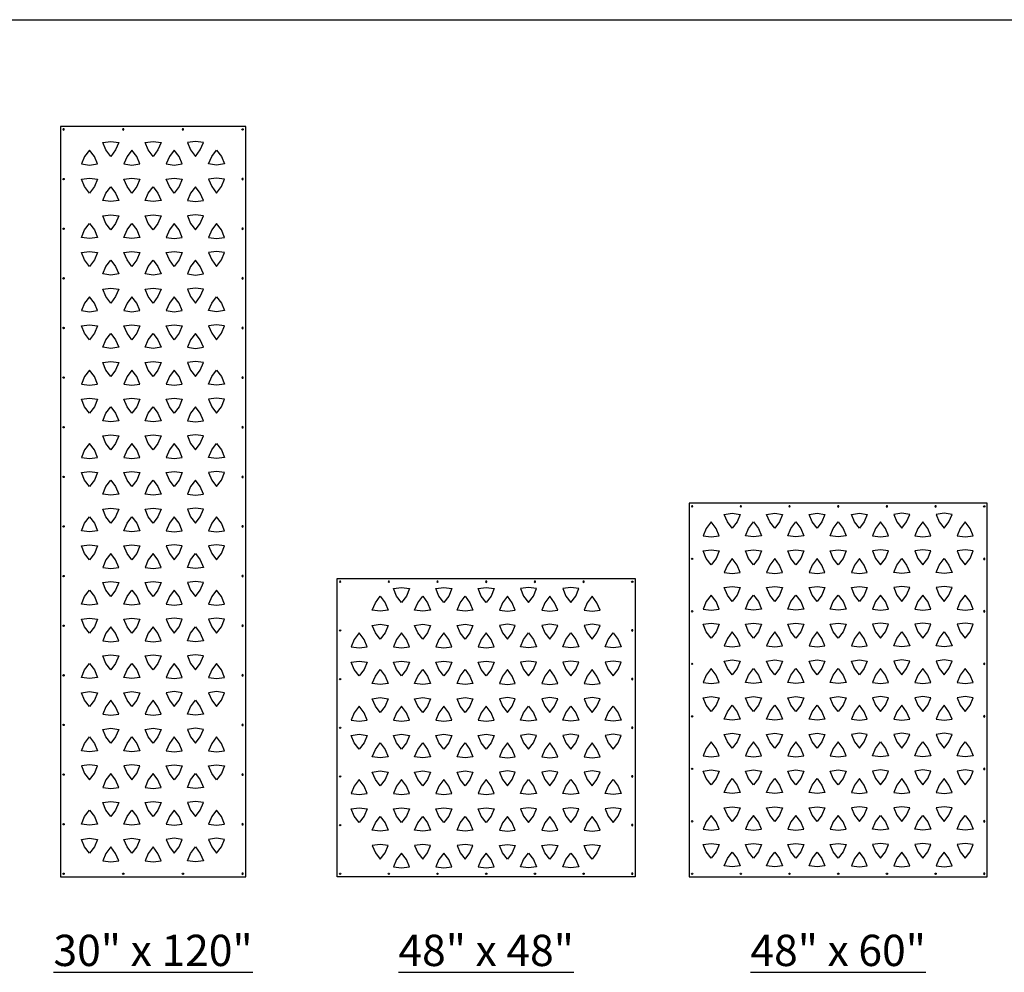
# Model space of a CAD drawing. Units: inches. Extents: x -308 to 810, y -9 to 160.
# Drawn here: x -42 to 115, y -9 to 143 of the extents above; entities that cross this region are included whole.
import ezdxf

# ---------------------------------------------------------------- set-up
doc = ezdxf.new("R2010")
doc.units = ezdxf.units.IN
doc.header["$MEASUREMENT"] = 0
doc.layers.add('RS Fastener Locations', color=7, linetype='Continuous')
doc.layers.add('RS Title', color=2, linetype='Continuous')
doc.styles.add('RS-Verdana', font='verdana.ttf')

# ---------------------------------------------------------------- blocks, each defined once
blk = doc.blocks.new('FH')
at = {"layer": 'RS Fastener Locations'}
blk.add_circle((0, 0), 0.111, dxfattribs=at)
blk = doc.blocks.new('CARTWHEEL_48x48')
for points in [[(0.25, 0.25), (0.25, 47.75), (47.75, 47.75), (47.75, 0.25)], [(10.52, 46.31), (11.79, 46.15), (11.3, 44.96), (10.52, 43.94), (9.73, 44.96), (9.24, 46.15)], [(17.26, 46.31), (18.53, 46.15), (18.04, 44.96), (17.26, 43.94), (16.48, 44.96), (15.98, 46.15)], [(24, 46.31), (25.27, 46.15), (24.78, 44.96), (24, 43.94), (23.22, 44.96), (22.73, 46.15)], [(30.74, 46.31), (29.47, 46.15), (29.96, 44.96), (30.74, 43.94), (31.52, 44.96), (32.02, 46.15)], [(37.48, 46.31), (36.21, 46.15), (36.7, 44.96), (37.48, 43.94), (38.27, 44.96), (38.76, 46.15)], [(5.87, 42.73), (6.36, 43.91), (7.14, 44.93), (7.93, 43.91), (8.42, 42.73), (7.14, 42.56)], [(12.61, 42.73), (13.1, 43.91), (13.89, 44.93), (14.67, 43.91), (15.16, 42.73), (13.89, 42.56)], [(19.36, 42.73), (19.85, 43.91), (20.63, 44.93), (21.41, 43.91), (21.9, 42.73), (20.63, 42.56)], [(28.64, 42.73), (28.15, 43.91), (27.37, 44.93), (26.59, 43.91), (26.1, 42.73), (27.37, 42.56)], [(35.39, 42.73), (34.9, 43.91), (34.11, 44.93), (33.33, 43.91), (32.84, 42.73), (34.11, 42.56)], [(42.13, 42.73), (41.64, 43.91), (40.86, 44.93), (40.07, 43.91), (39.58, 42.73), (40.86, 42.56)], [(7.14, 40.47), (8.42, 40.31), (7.93, 39.12), (7.14, 38.1), (6.36, 39.12), (5.87, 40.31)], [(13.89, 40.47), (15.16, 40.31), (14.67, 39.12), (13.89, 38.1), (13.1, 39.12), (12.61, 40.31)], [(20.63, 40.47), (21.9, 40.31), (21.41, 39.12), (20.63, 38.1), (19.85, 39.12), (19.36, 40.31)], [(27.37, 40.47), (26.1, 40.31), (26.59, 39.12), (27.37, 38.1), (28.15, 39.12), (28.64, 40.31)], [(34.11, 40.47), (32.84, 40.31), (33.33, 39.12), (34.11, 38.1), (34.9, 39.12), (35.39, 40.31)], [(40.86, 40.47), (39.58, 40.31), (40.07, 39.12), (40.86, 38.1), (41.64, 39.12), (42.13, 40.31)], [(5.05, 36.89), (4.56, 38.08), (3.77, 39.1), (2.99, 38.08), (2.5, 36.89), (3.77, 36.72)], [(11.79, 36.89), (11.3, 38.08), (10.52, 39.1), (9.73, 38.08), (9.24, 36.89), (10.52, 36.72)], [(18.53, 36.89), (18.04, 38.08), (17.26, 39.1), (16.48, 38.08), (15.98, 36.89), (17.26, 36.72)], [(25.27, 36.89), (24.78, 38.08), (24, 39.1), (23.22, 38.08), (22.73, 36.89), (24, 36.72)], [(29.47, 36.89), (29.96, 38.08), (30.74, 39.1), (31.52, 38.08), (32.02, 36.89), (30.74, 36.72)], [(36.21, 36.89), (36.7, 38.08), (37.48, 39.1), (38.27, 38.08), (38.76, 36.89), (37.48, 36.72)], [(42.95, 36.89), (43.44, 38.08), (44.23, 39.1), (45.01, 38.08), (45.5, 36.89), (44.23, 36.72)], [(3.77, 34.63), (5.05, 34.47), (4.56, 33.28), (3.77, 32.26), (2.99, 33.28), (2.5, 34.47)], [(10.52, 34.63), (11.79, 34.47), (11.3, 33.28), (10.52, 32.26), (9.73, 33.28), (9.24, 34.47)], [(17.26, 34.63), (18.53, 34.47), (18.04, 33.28), (17.26, 32.26), (16.48, 33.28), (15.98, 34.47)], [(24, 34.63), (25.27, 34.47), (24.78, 33.28), (24, 32.26), (23.22, 33.28), (22.73, 34.47)], [(30.74, 34.63), (29.47, 34.47), (29.96, 33.28), (30.74, 32.26), (31.52, 33.28), (32.02, 34.47)], [(37.48, 34.63), (36.21, 34.47), (36.7, 33.28), (37.48, 32.26), (38.27, 33.28), (38.76, 34.47)], [(44.23, 34.63), (42.95, 34.47), (43.44, 33.28), (44.23, 32.26), (45.01, 33.28), (45.5, 34.47)], [(5.87, 31.05), (6.36, 32.24), (7.14, 33.26), (7.93, 32.24), (8.42, 31.05), (7.14, 30.88)], [(12.61, 31.05), (13.1, 32.24), (13.89, 33.26), (14.67, 32.24), (15.16, 31.05), (13.89, 30.88)], [(19.36, 31.05), (19.85, 32.24), (20.63, 33.26), (21.41, 32.24), (21.9, 31.05), (20.63, 30.88)], [(28.64, 31.05), (28.15, 32.24), (27.37, 33.26), (26.59, 32.24), (26.1, 31.05), (27.37, 30.88)], [(35.39, 31.05), (34.9, 32.24), (34.11, 33.26), (33.33, 32.24), (32.84, 31.05), (34.11, 30.88)], [(42.13, 31.05), (41.64, 32.24), (40.86, 33.26), (40.07, 32.24), (39.58, 31.05), (40.86, 30.88)], [(7.14, 28.8), (8.42, 28.63), (7.93, 27.44), (7.14, 26.42), (6.36, 27.44), (5.87, 28.63)], [(13.89, 28.8), (15.16, 28.63), (14.67, 27.44), (13.89, 26.42), (13.1, 27.44), (12.61, 28.63)], [(20.63, 28.8), (21.9, 28.63), (21.41, 27.44), (20.63, 26.42), (19.85, 27.44), (19.36, 28.63)], [(27.37, 28.8), (26.1, 28.63), (26.59, 27.44), (27.37, 26.42), (28.15, 27.44), (28.64, 28.63)], [(34.11, 28.8), (32.84, 28.63), (33.33, 27.44), (34.11, 26.42), (34.9, 27.44), (35.39, 28.63)], [(40.86, 28.8), (39.58, 28.63), (40.07, 27.44), (40.86, 26.42), (41.64, 27.44), (42.13, 28.63)], [(5.05, 25.21), (4.56, 26.4), (3.77, 27.42), (2.99, 26.4), (2.5, 25.21), (3.77, 25.04)], [(11.79, 25.21), (11.3, 26.4), (10.52, 27.42), (9.73, 26.4), (9.24, 25.21), (10.52, 25.04)], [(18.53, 25.21), (18.04, 26.4), (17.26, 27.42), (16.48, 26.4), (15.98, 25.21), (17.26, 25.04)], [(25.27, 25.21), (24.78, 26.4), (24, 27.42), (23.22, 26.4), (22.73, 25.21), (24, 25.04)], [(29.47, 25.21), (29.96, 26.4), (30.74, 27.42), (31.52, 26.4), (32.02, 25.21), (30.74, 25.04)], [(36.21, 25.21), (36.7, 26.4), (37.48, 27.42), (38.27, 26.4), (38.76, 25.21), (37.48, 25.04)], [(42.95, 25.21), (43.44, 26.4), (44.23, 27.42), (45.01, 26.4), (45.5, 25.21), (44.23, 25.04)], [(3.77, 22.96), (5.05, 22.79), (4.56, 21.6), (3.77, 20.58), (2.99, 21.6), (2.5, 22.79)], [(10.52, 22.96), (11.79, 22.79), (11.3, 21.6), (10.52, 20.58), (9.73, 21.6), (9.24, 22.79)], [(17.26, 22.96), (18.53, 22.79), (18.04, 21.6), (17.26, 20.58), (16.48, 21.6), (15.98, 22.79)], [(24, 22.96), (25.27, 22.79), (24.78, 21.6), (24, 20.58), (23.22, 21.6), (22.73, 22.79)], [(30.74, 22.96), (29.47, 22.79), (29.96, 21.6), (30.74, 20.58), (31.52, 21.6), (32.02, 22.79)], [(37.48, 22.96), (36.21, 22.79), (36.7, 21.6), (37.48, 20.58), (38.27, 21.6), (38.76, 22.79)], [(44.23, 22.96), (42.95, 22.79), (43.44, 21.6), (44.23, 20.58), (45.01, 21.6), (45.5, 22.79)], [(5.87, 19.37), (6.36, 20.56), (7.14, 21.58), (7.93, 20.56), (8.42, 19.37), (7.14, 19.2)], [(12.61, 19.37), (13.1, 20.56), (13.89, 21.58), (14.67, 20.56), (15.16, 19.37), (13.89, 19.2)], [(19.36, 19.37), (19.85, 20.56), (20.63, 21.58), (21.41, 20.56), (21.9, 19.37), (20.63, 19.2)], [(28.64, 19.37), (28.15, 20.56), (27.37, 21.58), (26.59, 20.56), (26.1, 19.37), (27.37, 19.2)], [(35.39, 19.37), (34.9, 20.56), (34.11, 21.58), (33.33, 20.56), (32.84, 19.37), (34.11, 19.2)], [(42.13, 19.37), (41.64, 20.56), (40.86, 21.58), (40.07, 20.56), (39.58, 19.37), (40.86, 19.2)], [(5.05, 13.53), (4.56, 14.72), (3.77, 15.74), (2.99, 14.72), (2.5, 13.53), (3.77, 13.37)], [(7.14, 17.12), (8.42, 16.95), (7.93, 15.76), (7.14, 14.74), (6.36, 15.76), (5.87, 16.95)], [(11.79, 13.53), (11.3, 14.72), (10.52, 15.74), (9.73, 14.72), (9.24, 13.53), (10.52, 13.37)], [(13.89, 17.12), (15.16, 16.95), (14.67, 15.76), (13.89, 14.74), (13.1, 15.76), (12.61, 16.95)], [(18.53, 13.53), (18.04, 14.72), (17.26, 15.74), (16.48, 14.72), (15.98, 13.53), (17.26, 13.37)], [(20.63, 17.12), (21.9, 16.95), (21.41, 15.76), (20.63, 14.74), (19.85, 15.76), (19.36, 16.95)], [(25.27, 13.53), (24.78, 14.72), (24, 15.74), (23.22, 14.72), (22.73, 13.53), (24, 13.37)], [(27.37, 17.12), (26.1, 16.95), (26.59, 15.76), (27.37, 14.74), (28.15, 15.76), (28.64, 16.95)], [(29.47, 13.53), (29.96, 14.72), (30.74, 15.74), (31.52, 14.72), (32.02, 13.53), (30.74, 13.37)], [(34.11, 17.12), (32.84, 16.95), (33.33, 15.76), (34.11, 14.74), (34.9, 15.76), (35.39, 16.95)], [(36.21, 13.53), (36.7, 14.72), (37.48, 15.74), (38.27, 14.72), (38.76, 13.53), (37.48, 13.37)], [(40.86, 17.12), (39.58, 16.95), (40.07, 15.76), (40.86, 14.74), (41.64, 15.76), (42.13, 16.95)], [(42.95, 13.53), (43.44, 14.72), (44.23, 15.74), (45.01, 14.72), (45.5, 13.53), (44.23, 13.37)], [(3.77, 11.28), (5.05, 11.11), (4.56, 9.92), (3.77, 8.9), (2.99, 9.92), (2.5, 11.11)], [(10.52, 11.28), (11.79, 11.11), (11.3, 9.92), (10.52, 8.9), (9.73, 9.92), (9.24, 11.11)], [(17.26, 11.28), (18.53, 11.11), (18.04, 9.92), (17.26, 8.9), (16.48, 9.92), (15.98, 11.11)], [(24, 11.28), (25.27, 11.11), (24.78, 9.92), (24, 8.9), (23.22, 9.92), (22.73, 11.11)], [(30.74, 11.28), (29.47, 11.11), (29.96, 9.92), (30.74, 8.9), (31.52, 9.92), (32.02, 11.11)], [(37.48, 11.28), (36.21, 11.11), (36.7, 9.92), (37.48, 8.9), (38.27, 9.92), (38.76, 11.11)], [(44.23, 11.28), (42.95, 11.11), (43.44, 9.92), (44.23, 8.9), (45.01, 9.92), (45.5, 11.11)], [(5.87, 7.69), (6.36, 8.88), (7.14, 9.9), (7.93, 8.88), (8.42, 7.69), (7.14, 7.53)], [(12.61, 7.69), (13.1, 8.88), (13.89, 9.9), (14.67, 8.88), (15.16, 7.69), (13.89, 7.53)], [(19.36, 7.69), (19.85, 8.88), (20.63, 9.9), (21.41, 8.88), (21.9, 7.69), (20.63, 7.53)], [(28.64, 7.69), (28.15, 8.88), (27.37, 9.9), (26.59, 8.88), (26.1, 7.69), (27.37, 7.53)], [(35.39, 7.69), (34.9, 8.88), (34.11, 9.9), (33.33, 8.88), (32.84, 7.69), (34.11, 7.53)], [(42.13, 7.69), (41.64, 8.88), (40.86, 9.9), (40.07, 8.88), (39.58, 7.69), (40.86, 7.53)], [(5.87, 5.27), (6.36, 4.09), (7.14, 3.07), (7.93, 4.09), (8.42, 5.27), (7.14, 5.44)], [(12.61, 5.27), (13.1, 4.09), (13.89, 3.07), (14.67, 4.09), (15.16, 5.27), (13.89, 5.44)], [(19.36, 5.27), (19.85, 4.09), (20.63, 3.07), (21.41, 4.09), (21.9, 5.27), (20.63, 5.44)], [(28.64, 5.27), (28.15, 4.09), (27.37, 3.07), (26.59, 4.09), (26.1, 5.27), (27.37, 5.44)], [(35.39, 5.27), (34.9, 4.09), (34.11, 3.07), (33.33, 4.09), (32.84, 5.27), (34.11, 5.44)], [(42.13, 5.27), (41.64, 4.09), (40.86, 3.07), (40.07, 4.09), (39.58, 5.27), (40.86, 5.44)], [(10.52, 1.69), (11.79, 1.85), (11.3, 3.04), (10.52, 4.06), (9.73, 3.04), (9.24, 1.85)], [(17.26, 1.69), (18.53, 1.85), (18.04, 3.04), (17.26, 4.06), (16.48, 3.04), (15.98, 1.85)], [(24, 1.69), (25.27, 1.85), (24.78, 3.04), (24, 4.06), (23.22, 3.04), (22.73, 1.85)], [(30.74, 1.69), (29.47, 1.85), (29.96, 3.04), (30.74, 4.06), (31.52, 3.04), (32.02, 1.85)], [(37.48, 1.69), (36.21, 1.85), (36.7, 3.04), (37.48, 4.06), (38.27, 3.04), (38.76, 1.85)]]:
    blk.add_lwpolyline(points, close=True)
at = {"layer": 'RS Fastener Locations', "xscale": -1}
for p, rotation in [((0.75, 47.25), 180), ((39.5, 47.25), 90), ((47.25, 39.5), 90), ((47.25, 31.75), 90), ((47.25, 24), 90), ((47.25, 16.25), 90), ((47.25, 8.5), 90)]:
    blk.add_blockref('FH', p, dxfattribs=dict(at, rotation=rotation))
for p in [(8.5, 47.25), (16.25, 47.25), (24, 47.25), (31.75, 47.25), (47.25, 0.75)]:
    blk.add_blockref('FH', p, dxfattribs=at)
at = {"layer": 'RS Fastener Locations'}
for p, rotation in [((47.25, 47.25), 180), ((0.75, 39.5), 270), ((0.75, 31.75), 270), ((0.75, 24), 270), ((0.75, 16.25), 270), ((0.75, 8.5), 270), ((8.5, 0.75), 180), ((16.25, 0.75), 180), ((24, 0.75), 180), ((31.75, 0.75), 180), ((39.5, 0.75), 90.00000000000004)]:
    blk.add_blockref('FH', p, dxfattribs=dict(at, rotation=rotation))
blk.add_blockref('FH', (0.75, 0.75), dxfattribs=at)
blk = doc.blocks.new('CARTWHEEL_48x60')
for points in [[(47.75, 0.25), (47.75, 59.75), (0.25, 59.75), (0.25, 0.25)], [(7.14, 58.15), (8.42, 57.98), (7.93, 56.8), (7.14, 55.78), (6.36, 56.8), (5.87, 57.98)], [(13.89, 58.15), (15.16, 57.98), (14.67, 56.8), (13.89, 55.78), (13.1, 56.8), (12.61, 57.98)], [(20.63, 58.15), (21.9, 57.98), (21.41, 56.8), (20.63, 55.78), (19.85, 56.8), (19.36, 57.98)], [(27.37, 58.15), (28.64, 57.98), (28.15, 56.8), (27.37, 55.78), (26.59, 56.8), (26.1, 57.98)], [(34.11, 58.15), (32.84, 57.98), (33.33, 56.8), (34.11, 55.78), (34.9, 56.8), (35.39, 57.98)], [(40.86, 58.15), (39.58, 57.98), (40.07, 56.8), (40.86, 55.78), (41.64, 56.8), (42.13, 57.98)], [(5.05, 54.57), (4.56, 55.75), (3.77, 56.77), (2.99, 55.75), (2.5, 54.57), (3.77, 54.4)], [(9.24, 54.57), (9.73, 55.75), (10.52, 56.77), (11.3, 55.75), (11.79, 54.57), (10.52, 54.4)], [(15.98, 54.57), (16.48, 55.75), (17.26, 56.77), (18.04, 55.75), (18.53, 54.57), (17.26, 54.4)], [(22.73, 54.57), (23.22, 55.75), (24, 56.77), (24.78, 55.75), (25.27, 54.57), (24, 54.4)], [(32.02, 54.57), (31.52, 55.75), (30.74, 56.77), (29.96, 55.75), (29.47, 54.57), (30.74, 54.4)], [(38.76, 54.57), (38.27, 55.75), (37.48, 56.77), (36.7, 55.75), (36.21, 54.57), (37.48, 54.4)], [(45.5, 54.57), (45.01, 55.75), (44.23, 56.77), (43.44, 55.75), (42.95, 54.57), (44.23, 54.4)], [(3.77, 52.31), (5.05, 52.15), (4.56, 50.96), (3.77, 49.94), (2.99, 50.96), (2.5, 52.15)], [(10.52, 52.31), (11.79, 52.15), (11.3, 50.96), (10.52, 49.94), (9.73, 50.96), (9.24, 52.15)], [(17.26, 52.31), (18.53, 52.15), (18.04, 50.96), (17.26, 49.94), (16.48, 50.96), (15.98, 52.15)], [(24, 52.31), (25.27, 52.15), (24.78, 50.96), (24, 49.94), (23.22, 50.96), (22.73, 52.15)], [(30.74, 52.31), (29.47, 52.15), (29.96, 50.96), (30.74, 49.94), (31.52, 50.96), (32.02, 52.15)], [(37.48, 52.31), (36.21, 52.15), (36.7, 50.96), (37.48, 49.94), (38.27, 50.96), (38.76, 52.15)], [(44.23, 52.31), (42.95, 52.15), (43.44, 50.96), (44.23, 49.94), (45.01, 50.96), (45.5, 52.15)], [(8.42, 48.73), (7.93, 49.91), (7.14, 50.93), (6.36, 49.91), (5.87, 48.73), (7.14, 48.56)], [(15.16, 48.73), (14.67, 49.91), (13.89, 50.93), (13.1, 49.91), (12.61, 48.73), (13.89, 48.56)], [(21.9, 48.73), (21.41, 49.91), (20.63, 50.93), (19.85, 49.91), (19.36, 48.73), (20.63, 48.56)], [(28.64, 48.73), (28.15, 49.91), (27.37, 50.93), (26.59, 49.91), (26.1, 48.73), (27.37, 48.56)], [(32.84, 48.73), (33.33, 49.91), (34.11, 50.93), (34.9, 49.91), (35.39, 48.73), (34.11, 48.56)], [(39.58, 48.73), (40.07, 49.91), (40.86, 50.93), (41.64, 49.91), (42.13, 48.73), (40.86, 48.56)], [(7.14, 46.47), (8.42, 46.31), (7.93, 45.12), (7.14, 44.1), (6.36, 45.12), (5.87, 46.31)], [(13.89, 46.47), (15.16, 46.31), (14.67, 45.12), (13.89, 44.1), (13.1, 45.12), (12.61, 46.31)], [(20.63, 46.47), (21.9, 46.31), (21.41, 45.12), (20.63, 44.1), (19.85, 45.12), (19.36, 46.31)], [(27.37, 46.47), (28.64, 46.31), (28.15, 45.12), (27.37, 44.1), (26.59, 45.12), (26.1, 46.31)], [(34.11, 46.47), (32.84, 46.31), (33.33, 45.12), (34.11, 44.1), (34.9, 45.12), (35.39, 46.31)], [(40.86, 46.47), (39.58, 46.31), (40.07, 45.12), (40.86, 44.1), (41.64, 45.12), (42.13, 46.31)], [(5.05, 42.89), (4.56, 44.08), (3.77, 45.1), (2.99, 44.08), (2.5, 42.89), (3.77, 42.72)], [(9.24, 42.89), (9.73, 44.08), (10.52, 45.1), (11.3, 44.08), (11.79, 42.89), (10.52, 42.72)], [(15.98, 42.89), (16.48, 44.08), (17.26, 45.1), (18.04, 44.08), (18.53, 42.89), (17.26, 42.72)], [(22.73, 42.89), (23.22, 44.08), (24, 45.1), (24.78, 44.08), (25.27, 42.89), (24, 42.72)], [(32.02, 42.89), (31.52, 44.08), (30.74, 45.1), (29.96, 44.08), (29.47, 42.89), (30.74, 42.72)], [(38.76, 42.89), (38.27, 44.08), (37.48, 45.1), (36.7, 44.08), (36.21, 42.89), (37.48, 42.72)], [(45.5, 42.89), (45.01, 44.08), (44.23, 45.1), (43.44, 44.08), (42.95, 42.89), (44.23, 42.72)], [(3.77, 40.63), (5.05, 40.47), (4.56, 39.28), (3.77, 38.26), (2.99, 39.28), (2.5, 40.47)], [(8.42, 37.05), (7.93, 38.24), (7.14, 39.26), (6.36, 38.24), (5.87, 37.05), (7.14, 36.88)], [(10.52, 40.63), (11.79, 40.47), (11.3, 39.28), (10.52, 38.26), (9.73, 39.28), (9.24, 40.47)], [(15.16, 37.05), (14.67, 38.24), (13.89, 39.26), (13.1, 38.24), (12.61, 37.05), (13.89, 36.88)], [(17.26, 40.63), (18.53, 40.47), (18.04, 39.28), (17.26, 38.26), (16.48, 39.28), (15.98, 40.47)], [(21.9, 37.05), (21.41, 38.24), (20.63, 39.26), (19.85, 38.24), (19.36, 37.05), (20.63, 36.88)], [(24, 40.63), (25.27, 40.47), (24.78, 39.28), (24, 38.26), (23.22, 39.28), (22.73, 40.47)], [(28.64, 37.05), (28.15, 38.24), (27.37, 39.26), (26.59, 38.24), (26.1, 37.05), (27.37, 36.88)], [(30.74, 40.63), (29.47, 40.47), (29.96, 39.28), (30.74, 38.26), (31.52, 39.28), (32.02, 40.47)], [(32.84, 37.05), (33.33, 38.24), (34.11, 39.26), (34.9, 38.24), (35.39, 37.05), (34.11, 36.88)], [(37.48, 40.63), (36.21, 40.47), (36.7, 39.28), (37.48, 38.26), (38.27, 39.28), (38.76, 40.47)], [(39.58, 37.05), (40.07, 38.24), (40.86, 39.26), (41.64, 38.24), (42.13, 37.05), (40.86, 36.88)], [(44.23, 40.63), (42.95, 40.47), (43.44, 39.28), (44.23, 38.26), (45.01, 39.28), (45.5, 40.47)], [(7.14, 34.8), (8.42, 34.63), (7.93, 33.44), (7.14, 32.42), (6.36, 33.44), (5.87, 34.63)], [(13.89, 34.8), (15.16, 34.63), (14.67, 33.44), (13.89, 32.42), (13.1, 33.44), (12.61, 34.63)], [(20.63, 34.8), (21.9, 34.63), (21.41, 33.44), (20.63, 32.42), (19.85, 33.44), (19.36, 34.63)], [(27.37, 34.8), (28.64, 34.63), (28.15, 33.44), (27.37, 32.42), (26.59, 33.44), (26.1, 34.63)], [(34.11, 34.8), (32.84, 34.63), (33.33, 33.44), (34.11, 32.42), (34.9, 33.44), (35.39, 34.63)], [(40.86, 34.8), (39.58, 34.63), (40.07, 33.44), (40.86, 32.42), (41.64, 33.44), (42.13, 34.63)], [(3.77, 31.04), (5.05, 31.21), (4.56, 32.4), (3.77, 33.42), (2.99, 32.4), (2.5, 31.21)], [(9.24, 31.21), (9.73, 32.4), (10.52, 33.42), (11.3, 32.4), (11.79, 31.21), (10.52, 31.04)], [(15.98, 31.21), (16.48, 32.4), (17.26, 33.42), (18.04, 32.4), (18.53, 31.21), (17.26, 31.04)], [(22.73, 31.21), (23.22, 32.4), (24, 33.42), (24.78, 32.4), (25.27, 31.21), (24, 31.04)], [(32.02, 31.21), (31.52, 32.4), (30.74, 33.42), (29.96, 32.4), (29.47, 31.21), (30.74, 31.04)], [(38.76, 31.21), (38.27, 32.4), (37.48, 33.42), (36.7, 32.4), (36.21, 31.21), (37.48, 31.04)], [(45.5, 31.21), (45.01, 32.4), (44.23, 33.42), (43.44, 32.4), (42.95, 31.21), (44.23, 31.04)], [(3.77, 28.96), (5.05, 28.79), (4.56, 27.6), (3.77, 26.58), (2.99, 27.6), (2.5, 28.79)], [(10.52, 28.96), (11.79, 28.79), (11.3, 27.6), (10.52, 26.58), (9.73, 27.6), (9.24, 28.79)], [(17.26, 28.96), (18.53, 28.79), (18.04, 27.6), (17.26, 26.58), (16.48, 27.6), (15.98, 28.79)], [(24, 28.96), (25.27, 28.79), (24.78, 27.6), (24, 26.58), (23.22, 27.6), (22.73, 28.79)], [(30.74, 28.96), (29.47, 28.79), (29.96, 27.6), (30.74, 26.58), (31.52, 27.6), (32.02, 28.79)], [(37.48, 28.96), (36.21, 28.79), (36.7, 27.6), (37.48, 26.58), (38.27, 27.6), (38.76, 28.79)], [(44.23, 28.96), (42.95, 28.79), (43.44, 27.6), (44.23, 26.58), (45.01, 27.6), (45.5, 28.79)], [(5.87, 25.37), (6.36, 26.56), (7.14, 27.58), (7.93, 26.56), (8.42, 25.37), (7.14, 25.2)], [(12.61, 25.37), (13.1, 26.56), (13.89, 27.58), (14.67, 26.56), (15.16, 25.37), (13.89, 25.2)], [(19.36, 25.37), (19.85, 26.56), (20.63, 27.58), (21.41, 26.56), (21.9, 25.37), (20.63, 25.2)], [(28.64, 25.37), (28.15, 26.56), (27.37, 27.58), (26.59, 26.56), (26.1, 25.37), (27.37, 25.2)], [(35.39, 25.37), (34.9, 26.56), (34.11, 27.58), (33.33, 26.56), (32.84, 25.37), (34.11, 25.2)], [(42.13, 25.37), (41.64, 26.56), (40.86, 27.58), (40.07, 26.56), (39.58, 25.37), (40.86, 25.2)], [(7.14, 23.12), (8.42, 22.95), (7.93, 21.76), (7.14, 20.74), (6.36, 21.76), (5.87, 22.95)], [(13.89, 23.12), (15.16, 22.95), (14.67, 21.76), (13.89, 20.74), (13.1, 21.76), (12.61, 22.95)], [(20.63, 23.12), (21.9, 22.95), (21.41, 21.76), (20.63, 20.74), (19.85, 21.76), (19.36, 22.95)], [(27.37, 23.12), (26.1, 22.95), (26.59, 21.76), (27.37, 20.74), (28.15, 21.76), (28.64, 22.95)], [(34.11, 23.12), (32.84, 22.95), (33.33, 21.76), (34.11, 20.74), (34.9, 21.76), (35.39, 22.95)], [(40.86, 23.12), (39.58, 22.95), (40.07, 21.76), (40.86, 20.74), (41.64, 21.76), (42.13, 22.95)], [(5.05, 19.53), (4.56, 20.72), (3.77, 21.74), (2.99, 20.72), (2.5, 19.53), (3.77, 19.37)], [(11.79, 19.53), (11.3, 20.72), (10.52, 21.74), (9.73, 20.72), (9.24, 19.53), (10.52, 19.37)], [(18.53, 19.53), (18.04, 20.72), (17.26, 21.74), (16.48, 20.72), (15.98, 19.53), (17.26, 19.37)], [(25.27, 19.53), (24.78, 20.72), (24, 21.74), (23.22, 20.72), (22.73, 19.53), (24, 19.37)], [(29.47, 19.53), (29.96, 20.72), (30.74, 21.74), (31.52, 20.72), (32.02, 19.53), (30.74, 19.37)], [(36.21, 19.53), (36.7, 20.72), (37.48, 21.74), (38.27, 20.72), (38.76, 19.53), (37.48, 19.37)], [(42.95, 19.53), (43.44, 20.72), (44.23, 21.74), (45.01, 20.72), (45.5, 19.53), (44.23, 19.37)], [(3.77, 17.28), (5.05, 17.11), (4.56, 15.92), (3.77, 14.9), (2.99, 15.92), (2.5, 17.11)], [(10.52, 17.28), (11.79, 17.11), (11.3, 15.92), (10.52, 14.9), (9.73, 15.92), (9.24, 17.11)], [(17.26, 17.28), (18.53, 17.11), (18.04, 15.92), (17.26, 14.9), (16.48, 15.92), (15.98, 17.11)], [(24, 17.28), (25.27, 17.11), (24.78, 15.92), (24, 14.9), (23.22, 15.92), (22.73, 17.11)], [(30.74, 17.28), (29.47, 17.11), (29.96, 15.92), (30.74, 14.9), (31.52, 15.92), (32.02, 17.11)], [(37.48, 17.28), (36.21, 17.11), (36.7, 15.92), (37.48, 14.9), (38.27, 15.92), (38.76, 17.11)], [(44.23, 17.28), (42.95, 17.11), (43.44, 15.92), (44.23, 14.9), (45.01, 15.92), (45.5, 17.11)], [(5.87, 13.69), (6.36, 14.88), (7.14, 15.9), (7.93, 14.88), (8.42, 13.69), (7.14, 13.53)], [(12.61, 13.69), (13.1, 14.88), (13.89, 15.9), (14.67, 14.88), (15.16, 13.69), (13.89, 13.53)], [(19.36, 13.69), (19.85, 14.88), (20.63, 15.9), (21.41, 14.88), (21.9, 13.69), (20.63, 13.53)], [(28.64, 13.69), (28.15, 14.88), (27.37, 15.9), (26.59, 14.88), (26.1, 13.69), (27.37, 13.53)], [(35.39, 13.69), (34.9, 14.88), (34.11, 15.9), (33.33, 14.88), (32.84, 13.69), (34.11, 13.53)], [(42.13, 13.69), (41.64, 14.88), (40.86, 15.9), (40.07, 14.88), (39.58, 13.69), (40.86, 13.53)], [(7.14, 11.44), (8.42, 11.27), (7.93, 10.09), (7.14, 9.07), (6.36, 10.09), (5.87, 11.27)], [(13.89, 11.44), (15.16, 11.27), (14.67, 10.09), (13.89, 9.07), (13.1, 10.09), (12.61, 11.27)], [(20.63, 11.44), (21.9, 11.27), (21.41, 10.09), (20.63, 9.07), (19.85, 10.09), (19.36, 11.27)], [(27.37, 11.44), (26.1, 11.27), (26.59, 10.09), (27.37, 9.07), (28.15, 10.09), (28.64, 11.27)], [(34.11, 11.44), (32.84, 11.27), (33.33, 10.09), (34.11, 9.07), (34.9, 10.09), (35.39, 11.27)], [(40.86, 11.44), (39.58, 11.27), (40.07, 10.09), (40.86, 9.07), (41.64, 10.09), (42.13, 11.27)], [(5.05, 7.85), (4.56, 9.04), (3.77, 10.06), (2.99, 9.04), (2.5, 7.85), (3.77, 7.69)], [(11.79, 7.85), (11.3, 9.04), (10.52, 10.06), (9.73, 9.04), (9.24, 7.85), (10.52, 7.69)], [(18.53, 7.85), (18.04, 9.04), (17.26, 10.06), (16.48, 9.04), (15.98, 7.85), (17.26, 7.69)], [(25.27, 7.85), (24.78, 9.04), (24, 10.06), (23.22, 9.04), (22.73, 7.85), (24, 7.69)], [(29.47, 7.85), (29.96, 9.04), (30.74, 10.06), (31.52, 9.04), (32.02, 7.85), (30.74, 7.69)], [(36.21, 7.85), (36.7, 9.04), (37.48, 10.06), (38.27, 9.04), (38.76, 7.85), (37.48, 7.69)], [(42.95, 7.85), (43.44, 9.04), (44.23, 10.06), (45.01, 9.04), (45.5, 7.85), (44.23, 7.69)], [(3.77, 5.6), (5.05, 5.43), (4.56, 4.25), (3.77, 3.23), (2.99, 4.25), (2.5, 5.43)], [(10.52, 5.6), (11.79, 5.43), (11.3, 4.25), (10.52, 3.23), (9.73, 4.25), (9.24, 5.43)], [(17.26, 5.6), (18.53, 5.43), (18.04, 4.25), (17.26, 3.23), (16.48, 4.25), (15.98, 5.43)], [(24, 5.6), (25.27, 5.43), (24.78, 4.25), (24, 3.23), (23.22, 4.25), (22.73, 5.43)], [(30.74, 5.6), (29.47, 5.43), (29.96, 4.25), (30.74, 3.23), (31.52, 4.25), (32.02, 5.43)], [(37.48, 5.6), (36.21, 5.43), (36.7, 4.25), (37.48, 3.23), (38.27, 4.25), (38.76, 5.43)], [(44.23, 5.6), (42.95, 5.43), (43.44, 4.25), (44.23, 3.23), (45.01, 4.25), (45.5, 5.43)], [(5.87, 2.02), (6.36, 3.2), (7.14, 4.22), (7.93, 3.2), (8.42, 2.02), (7.14, 1.85)], [(12.61, 2.02), (13.1, 3.2), (13.89, 4.22), (14.67, 3.2), (15.16, 2.02), (13.89, 1.85)], [(19.36, 2.02), (19.85, 3.2), (20.63, 4.22), (21.41, 3.2), (21.9, 2.02), (20.63, 1.85)], [(28.64, 2.02), (28.15, 3.2), (27.37, 4.22), (26.59, 3.2), (26.1, 2.02), (27.37, 1.85)], [(35.39, 2.02), (34.9, 3.2), (34.11, 4.22), (33.33, 3.2), (32.84, 2.02), (34.11, 1.85)], [(42.13, 2.02), (41.64, 3.2), (40.86, 4.22), (40.07, 3.2), (39.58, 2.02), (40.86, 1.85)]]:
    blk.add_lwpolyline(points, close=True)
at = {"layer": 'RS Fastener Locations', "xscale": -1}
for p, rotation in [((0.75, 59.25), 180), ((39.5, 59.25), 90), ((47.25, 50.89), 90), ((47.25, 42.54), 90), ((47.25, 34.18), 90), ((47.25, 25.82), 90), ((47.25, 17.46), 90), ((47.25, 9.11), 90)]:
    blk.add_blockref('FH', p, dxfattribs=dict(at, rotation=rotation))
for p in [(8.5, 59.25), (16.25, 59.25), (24, 59.25), (31.75, 59.25), (47.25, 0.75)]:
    blk.add_blockref('FH', p, dxfattribs=at)
at = {"layer": 'RS Fastener Locations'}
for p, rotation in [((47.25, 59.25), 180), ((0.75, 50.89), 270), ((0.75, 42.54), 270), ((0.75, 34.18), 270), ((0.75, 25.82), 270), ((0.75, 17.46), 270), ((0.75, 9.11), 270), ((0.75, 0.75), 180), ((8.5, 0.75), 180), ((16.25, 0.75), 180), ((24, 0.75), 180), ((31.75, 0.75), 180), ((39.5, 0.75), 90.00000000000004)]:
    blk.add_blockref('FH', p, dxfattribs=dict(at, rotation=rotation))
blk = doc.blocks.new('CARTWHEEL_30x120')
for points in [[(0, 0), (29.5, 0), (29.5, 119.5), (0, 119.5)], [(8.01, 117.1), (9.28, 116.93), (8.79, 115.74), (8.01, 114.72), (7.23, 115.74), (6.73, 116.93)], [(14.75, 117.1), (16.02, 116.93), (15.53, 115.74), (14.75, 114.72), (13.97, 115.74), (13.48, 116.93)], [(21.49, 117.1), (20.22, 116.93), (20.71, 115.74), (21.49, 114.72), (22.27, 115.74), (22.77, 116.93)], [(5.91, 113.51), (5.42, 114.7), (4.64, 115.72), (3.85, 114.7), (3.36, 113.51), (4.64, 113.34)], [(12.65, 113.51), (12.16, 114.7), (11.38, 115.72), (10.6, 114.7), (10.11, 113.51), (11.38, 113.34)], [(19.39, 113.51), (18.9, 114.7), (18.12, 115.72), (17.34, 114.7), (16.85, 113.51), (18.12, 113.34)], [(23.59, 113.51), (24.08, 114.7), (24.86, 115.72), (25.65, 114.7), (26.14, 113.51), (24.86, 113.34)], [(4.64, 111.26), (5.91, 111.09), (5.42, 109.9), (4.64, 108.88), (3.85, 109.9), (3.36, 111.09)], [(6.73, 107.67), (7.23, 108.86), (8.01, 109.88), (8.79, 108.86), (9.28, 107.67), (8.01, 107.51)], [(11.38, 111.26), (12.65, 111.09), (12.16, 109.9), (11.38, 108.88), (10.6, 109.9), (10.11, 111.09)], [(13.48, 107.67), (13.97, 108.86), (14.75, 109.88), (15.53, 108.86), (16.02, 107.67), (14.75, 107.51)], [(18.12, 111.26), (19.39, 111.09), (18.9, 109.9), (18.12, 108.88), (17.34, 109.9), (16.85, 111.09)], [(22.77, 107.67), (22.27, 108.86), (21.49, 109.88), (20.71, 108.86), (20.22, 107.67), (21.49, 107.51)], [(24.86, 111.26), (23.59, 111.09), (24.08, 109.9), (24.86, 108.88), (25.65, 109.9), (26.14, 111.09)], [(8.01, 105.42), (9.28, 105.25), (8.79, 104.06), (8.01, 103.05), (7.23, 104.06), (6.73, 105.25)], [(14.75, 105.42), (16.02, 105.25), (15.53, 104.06), (14.75, 103.05), (13.97, 104.06), (13.48, 105.25)], [(21.49, 105.42), (20.22, 105.25), (20.71, 104.06), (21.49, 103.05), (22.27, 104.06), (22.77, 105.25)], [(3.36, 101.83), (3.85, 103.02), (4.64, 104.04), (5.42, 103.02), (5.91, 101.83), (4.64, 101.67)], [(10.11, 101.83), (10.6, 103.02), (11.38, 104.04), (12.16, 103.02), (12.65, 101.83), (11.38, 101.67)], [(19.39, 101.83), (18.9, 103.02), (18.12, 104.04), (17.34, 103.02), (16.85, 101.83), (18.12, 101.67)], [(26.14, 101.83), (25.65, 103.02), (24.86, 104.04), (24.08, 103.02), (23.59, 101.83), (24.86, 101.67)], [(4.64, 99.58), (5.91, 99.41), (5.42, 98.23), (4.64, 97.21), (3.85, 98.23), (3.36, 99.41)], [(11.38, 99.58), (12.65, 99.41), (12.16, 98.23), (11.38, 97.21), (10.6, 98.23), (10.11, 99.41)], [(18.12, 99.58), (19.39, 99.41), (18.9, 98.23), (18.12, 97.21), (17.34, 98.23), (16.85, 99.41)], [(24.86, 99.58), (23.59, 99.41), (24.08, 98.23), (24.86, 97.21), (25.65, 98.23), (26.14, 99.41)], [(6.73, 96), (7.23, 97.18), (8.01, 98.2), (8.79, 97.18), (9.28, 96), (8.01, 95.83)], [(13.48, 96), (13.97, 97.18), (14.75, 98.2), (15.53, 97.18), (16.02, 96), (14.75, 95.83)], [(22.77, 96), (22.27, 97.18), (21.49, 98.2), (20.71, 97.18), (20.22, 96), (21.49, 95.83)], [(8.01, 93.74), (9.28, 93.57), (8.79, 92.39), (8.01, 91.37), (7.23, 92.39), (6.73, 93.57)], [(14.75, 93.74), (16.02, 93.57), (15.53, 92.39), (14.75, 91.37), (13.97, 92.39), (13.48, 93.57)], [(21.49, 93.74), (20.22, 93.57), (20.71, 92.39), (21.49, 91.37), (22.27, 92.39), (22.77, 93.57)], [(5.91, 90.16), (5.42, 91.34), (4.64, 92.36), (3.85, 91.34), (3.36, 90.16), (4.64, 89.99)], [(12.65, 90.16), (12.16, 91.34), (11.38, 92.36), (10.6, 91.34), (10.11, 90.16), (11.38, 89.99)], [(19.39, 90.16), (18.9, 91.34), (18.12, 92.36), (17.34, 91.34), (16.85, 90.16), (18.12, 89.99)], [(23.59, 90.16), (24.08, 91.34), (24.86, 92.36), (25.65, 91.34), (26.14, 90.16), (24.86, 89.99)], [(4.64, 87.9), (5.91, 87.73), (5.42, 86.55), (4.64, 85.53), (3.85, 86.55), (3.36, 87.73)], [(11.38, 87.9), (12.65, 87.73), (12.16, 86.55), (11.38, 85.53), (10.6, 86.55), (10.11, 87.73)], [(18.12, 87.9), (19.39, 87.73), (18.9, 86.55), (18.12, 85.53), (17.34, 86.55), (16.85, 87.73)], [(24.86, 87.9), (23.59, 87.73), (24.08, 86.55), (24.86, 85.53), (25.65, 86.55), (26.14, 87.73)], [(6.73, 84.32), (7.23, 85.5), (8.01, 86.52), (8.79, 85.5), (9.28, 84.32), (8.01, 84.15)], [(13.48, 84.32), (13.97, 85.5), (14.75, 86.52), (15.53, 85.5), (16.02, 84.32), (14.75, 84.15)], [(22.77, 84.32), (22.27, 85.5), (21.49, 86.52), (20.71, 85.5), (20.22, 84.32), (21.49, 84.15)], [(8.01, 82.06), (9.28, 81.9), (8.79, 80.71), (8.01, 79.69), (7.23, 80.71), (6.73, 81.9)], [(14.75, 82.06), (16.02, 81.9), (15.53, 80.71), (14.75, 79.69), (13.97, 80.71), (13.48, 81.9)], [(21.49, 82.06), (20.22, 81.9), (20.71, 80.71), (21.49, 79.69), (22.27, 80.71), (22.77, 81.9)], [(5.91, 78.48), (5.42, 79.66), (4.64, 80.68), (3.85, 79.66), (3.36, 78.48), (4.64, 78.31)], [(12.65, 78.48), (12.16, 79.66), (11.38, 80.68), (10.6, 79.66), (10.11, 78.48), (11.38, 78.31)], [(19.39, 78.48), (18.9, 79.66), (18.12, 80.68), (17.34, 79.66), (16.85, 78.48), (18.12, 78.31)], [(23.59, 78.48), (24.08, 79.66), (24.86, 80.68), (25.65, 79.66), (26.14, 78.48), (24.86, 78.31)], [(4.64, 76.22), (5.91, 76.06), (5.42, 74.87), (4.64, 73.85), (3.85, 74.87), (3.36, 76.06)], [(11.38, 76.22), (12.65, 76.06), (12.16, 74.87), (11.38, 73.85), (10.6, 74.87), (10.11, 76.06)], [(18.12, 76.22), (19.39, 76.06), (18.9, 74.87), (18.12, 73.85), (17.34, 74.87), (16.85, 76.06)], [(24.86, 76.22), (23.59, 76.06), (24.08, 74.87), (24.86, 73.85), (25.65, 74.87), (26.14, 76.06)], [(6.73, 72.64), (7.23, 73.83), (8.01, 74.85), (8.79, 73.83), (9.28, 72.64), (8.01, 72.47)], [(13.48, 72.64), (13.97, 73.83), (14.75, 74.85), (15.53, 73.83), (16.02, 72.64), (14.75, 72.47)], [(22.77, 72.64), (22.27, 73.83), (21.49, 74.85), (20.71, 73.83), (20.22, 72.64), (21.49, 72.47)], [(5.91, 66.8), (5.42, 67.99), (4.64, 69.01), (3.85, 67.99), (3.36, 66.8), (4.64, 66.63)], [(8.01, 70.38), (9.28, 70.22), (8.79, 69.03), (8.01, 68.01), (7.23, 69.03), (6.73, 70.22)], [(12.65, 66.8), (12.16, 67.99), (11.38, 69.01), (10.6, 67.99), (10.11, 66.8), (11.38, 66.63)], [(14.75, 70.38), (16.02, 70.22), (15.53, 69.03), (14.75, 68.01), (13.97, 69.03), (13.48, 70.22)], [(19.39, 66.8), (18.9, 67.99), (18.12, 69.01), (17.34, 67.99), (16.85, 66.8), (18.12, 66.63)], [(21.49, 70.38), (20.22, 70.22), (20.71, 69.03), (21.49, 68.01), (22.27, 69.03), (22.77, 70.22)], [(23.59, 66.8), (24.08, 67.99), (24.86, 69.01), (25.65, 67.99), (26.14, 66.8), (24.86, 66.63)], [(4.64, 64.55), (5.91, 64.38), (5.42, 63.19), (4.64, 62.17), (3.85, 63.19), (3.36, 64.38)], [(11.38, 64.55), (12.65, 64.38), (12.16, 63.19), (11.38, 62.17), (10.6, 63.19), (10.11, 64.38)], [(18.12, 64.55), (19.39, 64.38), (18.9, 63.19), (18.12, 62.17), (17.34, 63.19), (16.85, 64.38)], [(24.86, 64.55), (23.59, 64.38), (24.08, 63.19), (24.86, 62.17), (25.65, 63.19), (26.14, 64.38)], [(6.73, 60.96), (7.23, 62.15), (8.01, 63.17), (8.79, 62.15), (9.28, 60.96), (8.01, 60.79)], [(13.48, 60.96), (13.97, 62.15), (14.75, 63.17), (15.53, 62.15), (16.02, 60.96), (14.75, 60.79)], [(22.77, 60.96), (22.27, 62.15), (21.49, 63.17), (20.71, 62.15), (20.22, 60.96), (21.49, 60.79)], [(8.01, 58.71), (9.28, 58.54), (8.79, 57.35), (8.01, 56.33), (7.23, 57.35), (6.73, 58.54)], [(14.75, 58.71), (16.02, 58.54), (15.53, 57.35), (14.75, 56.33), (13.97, 57.35), (13.48, 58.54)], [(21.49, 58.71), (20.22, 58.54), (20.71, 57.35), (21.49, 56.33), (22.27, 57.35), (22.77, 58.54)], [(3.36, 55.12), (3.85, 56.31), (4.64, 57.33), (5.42, 56.31), (5.91, 55.12), (4.64, 54.95)], [(10.11, 55.12), (10.6, 56.31), (11.38, 57.33), (12.16, 56.31), (12.65, 55.12), (11.38, 54.95)], [(19.39, 55.12), (18.9, 56.31), (18.12, 57.33), (17.34, 56.31), (16.85, 55.12), (18.12, 54.95)], [(26.14, 55.12), (25.65, 56.31), (24.86, 57.33), (24.08, 56.31), (23.59, 55.12), (24.86, 54.95)], [(4.64, 52.87), (5.91, 52.7), (5.42, 51.51), (4.64, 50.49), (3.85, 51.51), (3.36, 52.7)], [(11.38, 52.87), (12.65, 52.7), (12.16, 51.51), (11.38, 50.49), (10.6, 51.51), (10.11, 52.7)], [(18.12, 52.87), (16.85, 52.7), (17.34, 51.51), (18.12, 50.49), (18.9, 51.51), (19.39, 52.7)], [(24.86, 52.87), (23.59, 52.7), (24.08, 51.51), (24.86, 50.49), (25.65, 51.51), (26.14, 52.7)], [(9.28, 49.28), (8.79, 50.47), (8.01, 51.49), (7.23, 50.47), (6.73, 49.28), (8.01, 49.12)], [(16.02, 49.28), (15.53, 50.47), (14.75, 51.49), (13.97, 50.47), (13.48, 49.28), (14.75, 49.12)], [(20.22, 49.28), (20.71, 50.47), (21.49, 51.49), (22.27, 50.47), (22.77, 49.28), (21.49, 49.12)], [(3.36, 43.44), (3.85, 44.63), (4.64, 45.65), (5.42, 44.63), (5.91, 43.44), (4.64, 43.28)], [(8.01, 47.03), (9.28, 46.86), (8.79, 45.67), (8.01, 44.65), (7.23, 45.67), (6.73, 46.86)], [(10.11, 43.44), (10.6, 44.63), (11.38, 45.65), (12.16, 44.63), (12.65, 43.44), (11.38, 43.28)], [(14.75, 47.03), (16.02, 46.86), (15.53, 45.67), (14.75, 44.65), (13.97, 45.67), (13.48, 46.86)], [(19.39, 43.44), (18.9, 44.63), (18.12, 45.65), (17.34, 44.63), (16.85, 43.44), (18.12, 43.28)], [(21.49, 47.03), (20.22, 46.86), (20.71, 45.67), (21.49, 44.65), (22.27, 45.67), (22.77, 46.86)], [(26.14, 43.44), (25.65, 44.63), (24.86, 45.65), (24.08, 44.63), (23.59, 43.44), (24.86, 43.28)], [(4.64, 41.19), (5.91, 41.02), (5.42, 39.84), (4.64, 38.82), (3.85, 39.84), (3.36, 41.02)], [(11.38, 41.19), (12.65, 41.02), (12.16, 39.84), (11.38, 38.82), (10.6, 39.84), (10.11, 41.02)], [(18.12, 41.19), (16.85, 41.02), (17.34, 39.84), (18.12, 38.82), (18.9, 39.84), (19.39, 41.02)], [(24.86, 41.19), (23.59, 41.02), (24.08, 39.84), (24.86, 38.82), (25.65, 39.84), (26.14, 41.02)], [(9.28, 37.6), (8.79, 38.79), (8.01, 39.81), (7.23, 38.79), (6.73, 37.6), (8.01, 37.44)], [(16.02, 37.6), (15.53, 38.79), (14.75, 39.81), (13.97, 38.79), (13.48, 37.6), (14.75, 37.44)], [(20.22, 37.6), (20.71, 38.79), (21.49, 39.81), (22.27, 38.79), (22.77, 37.6), (21.49, 37.44)], [(8.01, 35.35), (9.28, 35.18), (8.79, 34), (8.01, 32.98), (7.23, 34), (6.73, 35.18)], [(14.75, 35.35), (16.02, 35.18), (15.53, 34), (14.75, 32.98), (13.97, 34), (13.48, 35.18)], [(21.49, 35.35), (20.22, 35.18), (20.71, 34), (21.49, 32.98), (22.27, 34), (22.77, 35.18)], [(3.36, 31.77), (3.85, 32.95), (4.64, 33.97), (5.42, 32.95), (5.91, 31.77), (4.64, 31.6)], [(10.11, 31.77), (10.6, 32.95), (11.38, 33.97), (12.16, 32.95), (12.65, 31.77), (11.38, 31.6)], [(19.39, 31.77), (18.9, 32.95), (18.12, 33.97), (17.34, 32.95), (16.85, 31.77), (18.12, 31.6)], [(26.14, 31.77), (25.65, 32.95), (24.86, 33.97), (24.08, 32.95), (23.59, 31.77), (24.86, 31.6)], [(4.64, 29.51), (5.91, 29.34), (5.42, 28.16), (4.64, 27.14), (3.85, 28.16), (3.36, 29.34)], [(11.38, 29.51), (12.65, 29.34), (12.16, 28.16), (11.38, 27.14), (10.6, 28.16), (10.11, 29.34)], [(18.12, 29.51), (16.85, 29.34), (17.34, 28.16), (18.12, 27.14), (18.9, 28.16), (19.39, 29.34)], [(24.86, 29.51), (23.59, 29.34), (24.08, 28.16), (24.86, 27.14), (25.65, 28.16), (26.14, 29.34)], [(9.28, 25.93), (8.79, 27.11), (8.01, 28.13), (7.23, 27.11), (6.73, 25.93), (8.01, 25.76)], [(16.02, 25.93), (15.53, 27.11), (14.75, 28.13), (13.97, 27.11), (13.48, 25.93), (14.75, 25.76)], [(20.22, 25.93), (20.71, 27.11), (21.49, 28.13), (22.27, 27.11), (22.77, 25.93), (21.49, 25.76)], [(8.01, 23.67), (9.28, 23.5), (8.79, 22.32), (8.01, 21.3), (7.23, 22.32), (6.73, 23.5)], [(14.75, 23.67), (16.02, 23.5), (15.53, 22.32), (14.75, 21.3), (13.97, 22.32), (13.48, 23.5)], [(21.49, 23.67), (20.22, 23.5), (20.71, 22.32), (21.49, 21.3), (22.27, 22.32), (22.77, 23.5)], [(3.36, 20.09), (3.85, 21.27), (4.64, 22.29), (5.42, 21.27), (5.91, 20.09), (4.64, 19.92)], [(10.11, 20.09), (10.6, 21.27), (11.38, 22.29), (12.16, 21.27), (12.65, 20.09), (11.38, 19.92)], [(19.39, 20.09), (18.9, 21.27), (18.12, 22.29), (17.34, 21.27), (16.85, 20.09), (18.12, 19.92)], [(26.14, 20.09), (25.65, 21.27), (24.86, 22.29), (24.08, 21.27), (23.59, 20.09), (24.86, 19.92)], [(3.36, 17.67), (3.85, 16.48), (4.64, 15.46), (5.42, 16.48), (5.91, 17.67), (4.64, 17.83)], [(10.11, 17.67), (10.6, 16.48), (11.38, 15.46), (12.16, 16.48), (12.65, 17.67), (11.38, 17.83)], [(19.39, 17.67), (18.9, 16.48), (18.12, 15.46), (17.34, 16.48), (16.85, 17.67), (18.12, 17.83)], [(26.14, 17.67), (25.65, 16.48), (24.86, 15.46), (24.08, 16.48), (23.59, 17.67), (24.86, 17.83)], [(8.01, 14.08), (9.28, 14.25), (8.79, 15.44), (8.01, 16.45), (7.23, 15.44), (6.73, 14.25)], [(14.75, 14.08), (16.02, 14.25), (15.53, 15.44), (14.75, 16.45), (13.97, 15.44), (13.48, 14.25)], [(21.49, 14.08), (20.22, 14.25), (20.71, 15.44), (21.49, 16.45), (22.27, 15.44), (22.77, 14.25)], [(8.01, 11.99), (9.28, 11.83), (8.79, 10.64), (8.01, 9.62), (7.23, 10.64), (6.73, 11.83)], [(14.75, 11.99), (16.02, 11.83), (15.53, 10.64), (14.75, 9.62), (13.97, 10.64), (13.48, 11.83)], [(21.49, 11.99), (20.22, 11.83), (20.71, 10.64), (21.49, 9.62), (22.27, 10.64), (22.77, 11.83)], [(3.36, 8.41), (3.85, 9.6), (4.64, 10.62), (5.42, 9.6), (5.91, 8.41), (4.64, 8.24)], [(10.11, 8.41), (10.6, 9.6), (11.38, 10.62), (12.16, 9.6), (12.65, 8.41), (11.38, 8.24)], [(19.39, 8.41), (18.9, 9.6), (18.12, 10.62), (17.34, 9.6), (16.85, 8.41), (18.12, 8.24)], [(26.14, 8.41), (25.65, 9.6), (24.86, 10.62), (24.08, 9.6), (23.59, 8.41), (24.86, 8.24)], [(4.64, 6.16), (5.91, 5.99), (5.42, 4.8), (4.64, 3.78), (3.85, 4.8), (3.36, 5.99)], [(9.28, 2.57), (8.79, 3.76), (8.01, 4.78), (7.23, 3.76), (6.73, 2.57), (8.01, 2.4)], [(11.38, 6.16), (12.65, 5.99), (12.16, 4.8), (11.38, 3.78), (10.6, 4.8), (10.11, 5.99)], [(16.02, 2.57), (15.53, 3.76), (14.75, 4.78), (13.97, 3.76), (13.48, 2.57), (14.75, 2.4)], [(18.12, 6.16), (16.85, 5.99), (17.34, 4.8), (18.12, 3.78), (18.9, 4.8), (19.39, 5.99)], [(20.22, 2.57), (20.71, 3.76), (21.49, 4.78), (22.27, 3.76), (22.77, 2.57), (21.49, 2.4)], [(24.86, 6.16), (23.59, 5.99), (24.08, 4.8), (24.86, 3.78), (25.65, 4.8), (26.14, 5.99)]]:
    blk.add_lwpolyline(points, close=True)
at = {"layer": 'RS Fastener Locations', "xscale": -1}
for p, rotation in [((0.5, 119), 180), ((10, 119), 180), ((19.5, 119), 180), ((29, 111.1), 90), ((29, 103.2), 90), ((29, 95.3), 90), ((29, 87.4), 90), ((29, 79.5), 90), ((29, 71.6), 90), ((29, 63.7), 90), ((29, 55.8), 90), ((29, 47.9), 90), ((29, 40), 90), ((29, 32.1), 90), ((29, 24.2), 90), ((29, 16.3), 90), ((29, 8.4), 90)]:
    blk.add_blockref('FH', p, dxfattribs=dict(at, rotation=rotation))
at = {"layer": 'RS Fastener Locations'}
for p, rotation in [((29, 119), 180), ((0.5, 111.1), 270), ((0.5, 103.2), 270), ((0.5, 95.3), 270), ((0.5, 87.4), 270), ((0.5, 79.5), 270), ((0.5, 71.6), 270), ((0.5, 63.7), 270), ((0.5, 55.8), 270), ((0.5, 47.9), 270), ((0.5, 40), 270), ((0.5, 32.1), 270), ((0.5, 24.2), 270), ((0.5, 16.3), 270), ((0.5, 8.4), 270)]:
    blk.add_blockref('FH', p, dxfattribs=dict(at, rotation=rotation))
for p in [(0.5, 0.5), (10, 0.5), (19.5, 0.5)]:
    blk.add_blockref('FH', p, dxfattribs=at)
at = {"layer": 'RS Fastener Locations', "xscale": -1}
blk.add_blockref('FH', (29, 0.5), dxfattribs=at)

msp = doc.modelspace()

# ---------------------------------------------------------------- linework, layer by layer
at = {"layer": 'RS Title'}
msp.add_lwpolyline([(-308.32, 143), (809.74, 143)], dxfattribs=at)

# ---------------------------------------------------------------- block references
for name, p in [('CARTWHEEL_30x120', (-35.2, 6.52)), ('CARTWHEEL_48x60', (64.64, 6.27)), ('CARTWHEEL_48x48', (8.59, 6.27))]:
    msp.add_blockref(name, p)

# ---------------------------------------------------------------- texts
at = {"layer": 'RS Title', "char_height": 4.9813, "attachment_point": 5, "style": 'RS-Verdana'}
for s, width, insert in [('\\A1;{\\L30" x 120" }', 36.4275, (-20.45, -5.17)), ('\\A1;{\\L48" x 48" }', 32.0718, (32.59, -5.17)), ('\\A1;{\\L48" x 60" }', 32.0718, (88.64, -5.17))]:
    msp.add_mtext_dynamic_manual_height_columns(s, width=width, gutter_width=719.1, heights=[0], dxfattribs=dict(at, insert=insert))

doc.saveas('drawing.dxf')
